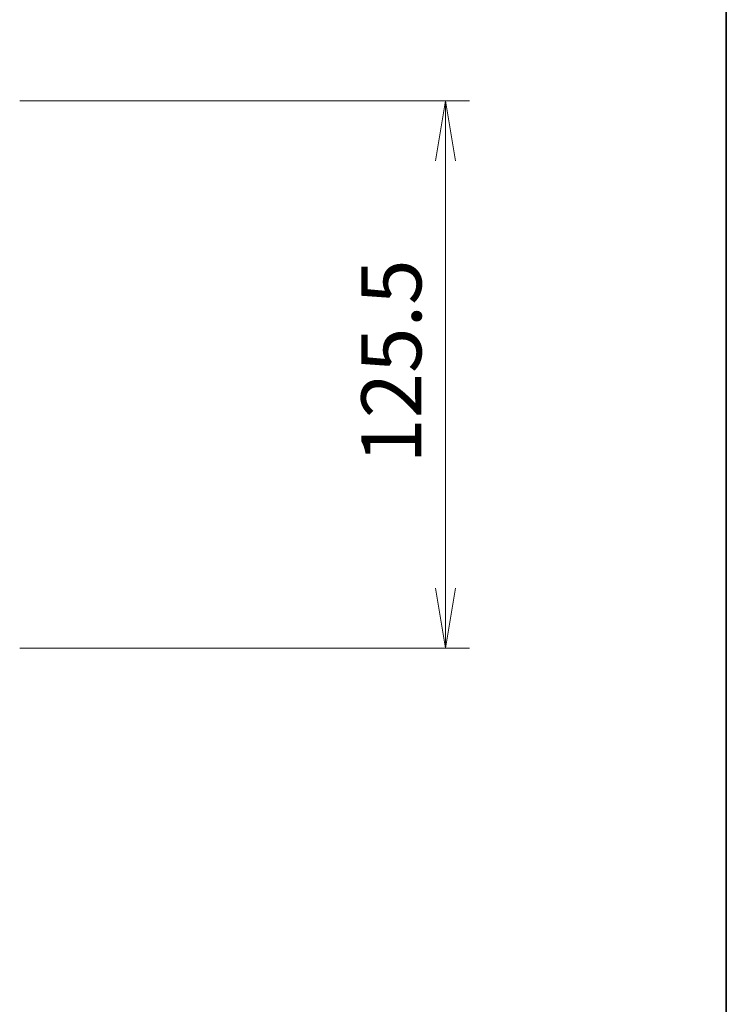
# Model space of a CAD drawing. Units: millimetres. Extents: x 0 to 7750, y 0 to 1546.
# Drawn here: x 2976 to 3138, y 1091 to 1317 of the extents above; entities that cross this region are included whole.
import ezdxf

# ---------------------------------------------------------------- set-up
doc = ezdxf.new("R2010")
doc.units = ezdxf.units.MM
for name, color, linetype, lineweight in [('Border (ISO)', 7, 'Continuous', 35), ('Dimension (ISO)', 7, 'Continuous', 18), ('Dimension (ISO) @ 1', 7, 'Continuous', 18)]:
    doc.layers.add(name, color=color, linetype=linetype, lineweight=lineweight)
doc.styles.add('Note Text (TK)', font='MS PGothic.ttf')
doc.dimstyles.new('Default - Method 1b (TK)', dxfattribs={"dimscale": 2.5, "dimtxt": 2.5, "dimasz": 2.5, "dimexe": 1, "dimexo": 1.5, "dimgap": 1, "dimtad": 1, "dimrnd": 1e-08, "dimdsep": 46, "dimtxsty": 'Note Text (TK)', "dimblk": 'OPEN', "dimcen": 0.09, "dimdle": 5, "dimclrd": 100, "dimclre": 100, "dimclrt": 7, "dimadec": 1, "dimazin": 1, "dimtfac": 1, "dimtmove": 0, "dimatfit": 3, "dimldrblk": 'OPEN', "dimfxl": 0, "dimtolj": 1, "dimlwd": -1, "dimlwe": -1, "dimarcsym": 0})

# ---------------------------------------------------------------- blocks, each defined once
blk = doc.blocks.new('図面枠 tk図枠')
at = {"layer": 'Border (ISO)'}
blk.add_line((405.5, 289), (405.5, 8), dxfattribs=at)
blk = doc.blocks.new('_Open')
at = {"color": 0, "linetype": 'ByBlock', "lineweight": -2}
for p, q in [((-1, 0.167), (0, 0)), ((-1, -0.167), (0, 0)), ((0, 0), (-1, 0))]:
    blk.add_line(p, q, dxfattribs=at)
blk = doc.blocks.new('*D65')
at = {"layer": 'Defpoints', "color": 0, "transparency": 16777216}
for p in [(2967.81, 1298.37), (2967.81, 1172.87), (3073.62, 1172.87)]:
    blk.add_point(p, dxfattribs=at)
at = {"layer": 'Dimension (ISO)', "color": 100, "transparency": 16777216}
for p, q in [((2976.06, 1298.37), (3079.12, 1298.37)), ((3073.62, 1284.62), (3073.62, 1186.62)), ((2976.06, 1172.87), (3079.12, 1172.87))]:
    blk.add_line(p, q, dxfattribs=at)
at = {"layer": 'Dimension (ISO)', "color": 100, "transparency": 16777216, "xscale": 13.75, "yscale": 13.75, "zscale": 13.75}
for p, rotation in [((3073.62, 1298.37), 90), ((3073.62, 1172.87), 270)]:
    blk.add_blockref('_Open', p, dxfattribs=dict(at, rotation=rotation))
at = {"layer": 'Dimension (ISO)', "color": 7, "transparency": 16777216, "insert": (3061.24, 1215.15), "char_height": 13.75, "attachment_point": 4, "rotation": 90, "style": 'Note Text (TK)'}
blk.add_mtext('\\A1;125.5', dxfattribs=at)

msp = doc.modelspace()

# ---------------------------------------------------------------- block references
at = {"xscale": 5.5, "yscale": 5.5, "zscale": 5.5}
msp.add_blockref('図面枠 tk図枠', (907.75, -44), dxfattribs=at)

# ---------------------------------------------------------------- dimensions: what is measured, and where the dimension line sits
at = {"layer": 'Dimension (ISO) @ 1', "color": 100, "true_color": 0x00ff3f}
dim = msp.add_linear_dim(base=(3073.6156, 1172.8728), p1=(2967.8093, 1298.3728), p2=(2967.8093, 1172.8728), angle=90, dimstyle='Default - Method 1b (TK)', override={"dimscale": 1, "dimtxt": 13.75, "dimasz": 13.75, "dimexe": 5.5, "dimexo": 8.25, "dimgap": 5.5, "dimdec": 2, "dimcen": 0.495, "dimtol": 0, "dimlim": 0, "dimtp": 0, "dimtm": 0, "dimtdec": 2, "dimtix": 0, "dimtofl": 0, "dimtmove": 0, "dimatfit": 1}, dxfattribs=at)
dim.commit()
dim.dimension.update_dxf_attribs({"geometry": '*D65', "text_midpoint": (3073.6156, 1235.6228), "dimtype": 160})

doc.saveas('drawing.dxf')
